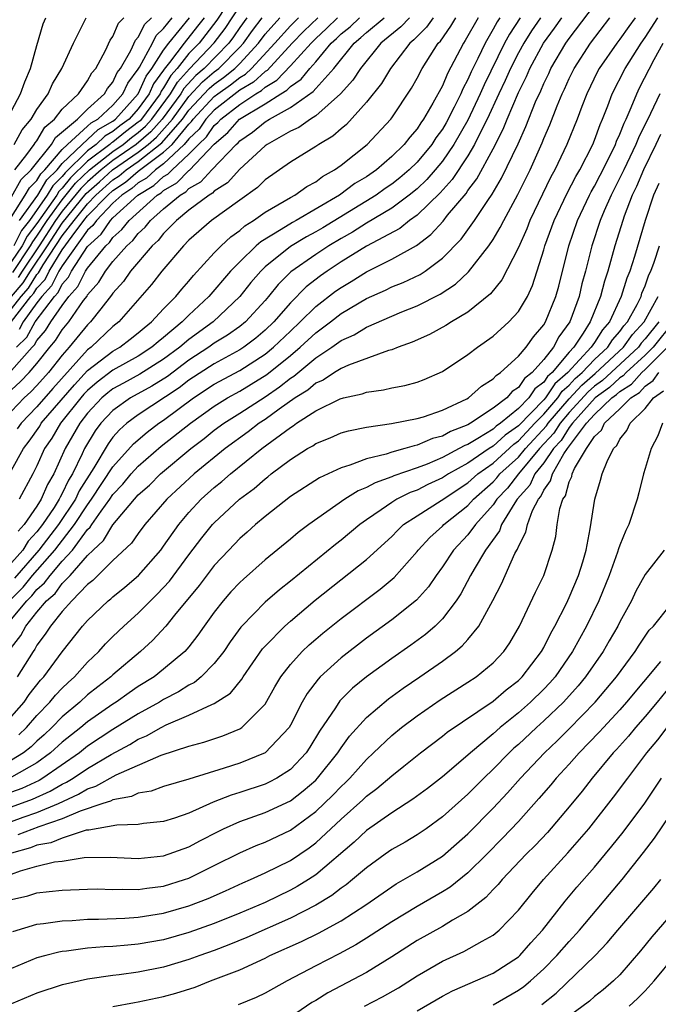
# Model space of a CAD drawing. Units: inches. Extents: x 2595000 to 2598000, y 1485000 to 1488000.
# Drawn here: x 2595306 to 2595356, y 1486377 to 1486455 of the extents above; entities that cross this region are included whole.
import ezdxf

# ---------------------------------------------------------------- set-up
doc = ezdxf.new("R2010")
doc.units = ezdxf.units.IN
doc.header["$MEASUREMENT"] = 0
doc.layers.add('LD25951485_2ft', color=248, linetype='Continuous')

msp = doc.modelspace()

# ---------------------------------------------------------------- linework, layer by layer
at = {"layer": 'LD25951485_2ft'}
for points, elevation in [([(2595322.61, 1486457), (2595321.199, 1486454.801), (2595320.337, 1486453.663), (2595319.799, 1486453), (2595319, 1486452.17), (2595318.075, 1486451), (2595317.566, 1486450.434), (2595317, 1486449.454), (2595316.807, 1486449.193), (2595316.722, 1486449), (2595315.257, 1486447), (2595315.136, 1486446.865), (2595315, 1486446.748), (2595314.003, 1486445.997), (2595313, 1486445.181), (2595312.885, 1486445.115), (2595312.764, 1486445), (2595311, 1486443.672), (2595309.645, 1486442.354), (2595309, 1486441.542), (2595308.725, 1486441.275), (2595308.562, 1486441), (2595307, 1486438.77), (2595306.235, 1486437.765), (2595305.836, 1486437), (2595305, 1486435.758)], 10242), ([(2595305, 1486407.531), (2595306.203, 1486409), (2595306.604, 1486409.395), (2595307, 1486409.885), (2595307.603, 1486410.397), (2595308.039, 1486411), (2595309, 1486412.113), (2595309.799, 1486413), (2595311, 1486414.609), (2595311.206, 1486414.794), (2595311.329, 1486415), (2595312.061, 1486416.061), (2595312.751, 1486417), (2595313, 1486417.375), (2595313.791, 1486418.208), (2595314.441, 1486419), (2595315, 1486419.621), (2595316.815, 1486421.185), (2595319.111, 1486423), (2595321, 1486424.354), (2595322.04, 1486425), (2595323, 1486425.531), (2595323.919, 1486426.081), (2595325.149, 1486426.851), (2595327, 1486428.352), (2595327.776, 1486429), (2595329, 1486430.143), (2595330.158, 1486431), (2595331, 1486431.649), (2595333, 1486432.841), (2595334.494, 1486433.506), (2595335, 1486433.756), (2595335.897, 1486434.103), (2595337.255, 1486434.745), (2595337.628, 1486435), (2595339, 1486436.021), (2595340.468, 1486437.532), (2595341.529, 1486439), (2595342.572, 1486440.572), (2595342.927, 1486441.073), (2595343.671, 1486442.329), (2595344.963, 1486445.037), (2595345.58, 1486446.42), (2595346.356, 1486448.356), (2595346.76, 1486449.239), (2595347, 1486449.807), (2595347.391, 1486450.609), (2595347.564, 1486451), (2595348.74, 1486453), (2595349, 1486453.368), (2595351, 1486455.993)], 10206), ([(2595305.097, 1486434.903), (2595306.503, 1486437), (2595306.673, 1486437.327), (2595307, 1486437.756), (2595307.81, 1486439), (2595309, 1486440.624), (2595310.058, 1486441.942), (2595311.162, 1486443), (2595313, 1486444.444), (2595313.8, 1486445), (2595314.462, 1486445.538), (2595315, 1486445.944), (2595315.568, 1486446.432), (2595316.076, 1486447), (2595317.55, 1486449), (2595318.081, 1486449.919), (2595319.028, 1486450.972), (2595320.994, 1486453.006), (2595321.856, 1486454.144), (2595323, 1486455.901)], 10240), ([(2595304.224, 1486399), (2595305.988, 1486401), (2595306.402, 1486401.598), (2595307.275, 1486402.725), (2595307.537, 1486403), (2595309, 1486404.971), (2595310.606, 1486407), (2595311, 1486407.449), (2595312.633, 1486409), (2595312.841, 1486409.159), (2595313, 1486409.315), (2595313.932, 1486410.068), (2595315.018, 1486410.982), (2595316.77, 1486413), (2595317, 1486413.304), (2595318.186, 1486415), (2595319, 1486415.963), (2595319.965, 1486417), (2595321, 1486417.922), (2595321.599, 1486418.401), (2595322.284, 1486419), (2595324.756, 1486421), (2595327, 1486422.679), (2595327.208, 1486422.792), (2595327.486, 1486423), (2595329, 1486423.974), (2595330.92, 1486424.92), (2595331.183, 1486425), (2595332.666, 1486425.334), (2595333, 1486425.464), (2595334.361, 1486425.639), (2595335, 1486425.803), (2595336.027, 1486425.973), (2595337, 1486426.253), (2595337.549, 1486426.451), (2595339, 1486427.086), (2595341, 1486428.416), (2595341.759, 1486429), (2595343, 1486429.872), (2595344.252, 1486431), (2595345, 1486431.825), (2595345.705, 1486433), (2595346.12, 1486433.88), (2595347, 1486436.697), (2595347.08, 1486437), (2595347.813, 1486439), (2595348.843, 1486441.157), (2595349.521, 1486442.479), (2595349.829, 1486443), (2595350.857, 1486445), (2595351, 1486445.347), (2595351.435, 1486446.565), (2595351.639, 1486447), (2595352.056, 1486448.057), (2595352.401, 1486449), (2595353.412, 1486451), (2595354.692, 1486453), (2595355, 1486453.426), (2595356.002, 1486455)], 10200), ([(2595304.919, 1486409.081), (2595305.919, 1486410.081), (2595306.662, 1486411), (2595308.417, 1486413), (2595309.979, 1486415), (2595311, 1486416.574), (2595311.313, 1486417), (2595313, 1486419.571), (2595314.61, 1486421.39), (2595315.689, 1486422.31), (2595316.612, 1486423), (2595317, 1486423.254), (2595319.367, 1486425), (2595321, 1486426.073), (2595323, 1486427.164), (2595325, 1486428.442), (2595325.679, 1486429), (2595327, 1486430.274), (2595327.777, 1486431), (2595329, 1486432.213), (2595330.574, 1486433.426), (2595331, 1486433.725), (2595331.802, 1486434.198), (2595333, 1486434.958), (2595335, 1486435.942), (2595336.962, 1486437.038), (2595338.096, 1486437.904), (2595339.047, 1486438.953), (2595339.41, 1486439.41), (2595340.861, 1486441.139), (2595341, 1486441.354), (2595341.717, 1486442.283), (2595343, 1486444.651), (2595343.8, 1486446.2), (2595344.112, 1486447), (2595345, 1486449.086), (2595345.639, 1486450.361), (2595345.909, 1486451), (2595346.979, 1486453), (2595347.839, 1486454.161), (2595348.411, 1486455)], 10208), ([(2595304.994, 1486433.006), (2595305.92, 1486434.08), (2595306.499, 1486435), (2595307.832, 1486437), (2595309, 1486438.8), (2595310.882, 1486441.118), (2595311.942, 1486442.058), (2595312.969, 1486443), (2595315, 1486444.39), (2595315.771, 1486445), (2595316.432, 1486445.568), (2595317.688, 1486447), (2595319, 1486448.77), (2595320.07, 1486449.93), (2595321, 1486450.724), (2595321.36, 1486451), (2595323, 1486452.671), (2595323.305, 1486453), (2595324.012, 1486453.988), (2595324.77, 1486455)], 10236), ([(2595305, 1486447.662), (2595305.712, 1486449), (2595306.056, 1486449.944), (2595306.507, 1486451), (2595307, 1486452.809), (2595307.495, 1486454.505), (2595307.706, 1486455)], 10256), ([(2595305, 1486440.855), (2595305.77, 1486442.23), (2595306.558, 1486443), (2595308.144, 1486445), (2595308.46, 1486445.54), (2595310.19, 1486447), (2595311, 1486447.783), (2595312.344, 1486449), (2595312.576, 1486449.424), (2595313, 1486449.924), (2595313.333, 1486450.666), (2595313.584, 1486451), (2595314.408, 1486452.407), (2595314.775, 1486453.225), (2595315, 1486453.463), (2595315.507, 1486454.493), (2595316.033, 1486455)], 10250), ([(2595305, 1486439.286), (2595306.086, 1486441), (2595306.411, 1486441.589), (2595307, 1486442.164), (2595307.311, 1486442.689), (2595307.63, 1486443), (2595309, 1486444.609), (2595309.404, 1486445), (2595311, 1486446.433), (2595311.29, 1486446.71), (2595311.804, 1486447), (2595313, 1486448.107), (2595313.791, 1486449), (2595314.166, 1486449.834), (2595315, 1486450.944), (2595315.085, 1486451.085), (2595316.123, 1486453), (2595316.413, 1486453.587), (2595317, 1486454.154), (2595317.66, 1486455)], 10248), ([(2595305, 1486432.022), (2595305.755, 1486433), (2595306.332, 1486433.668), (2595307, 1486434.73), (2595307.13, 1486434.87), (2595307.195, 1486435), (2595307.499, 1486435.499), (2595309, 1486437.777), (2595309.928, 1486439), (2595311, 1486440.32), (2595311.659, 1486441), (2595313, 1486442.2), (2595313.482, 1486442.518), (2595314.044, 1486443), (2595315, 1486443.653), (2595316.864, 1486445.136), (2595318.477, 1486447), (2595319, 1486447.706), (2595320.59, 1486449.409), (2595321, 1486449.759), (2595321.724, 1486450.276), (2595322.621, 1486451), (2595323, 1486451.386), (2595324.494, 1486453), (2595325, 1486453.688), (2595326.174, 1486455)], 10234), ([(2595305, 1486431.029), (2595306.522, 1486433), (2595306.744, 1486433.256), (2595307, 1486433.664), (2595307.646, 1486434.354), (2595307.966, 1486435), (2595309, 1486436.697), (2595309.771, 1486437.771), (2595310.704, 1486439), (2595311, 1486439.365), (2595312.584, 1486441), (2595313, 1486441.372), (2595313.982, 1486442.018), (2595315, 1486442.892), (2595317, 1486444.381), (2595317.66, 1486445), (2595319, 1486446.609), (2595319.201, 1486446.799), (2595319.337, 1486447), (2595321, 1486448.772), (2595321.289, 1486449), (2595322.288, 1486449.713), (2595323, 1486450.288), (2595323.45, 1486450.55), (2595323.934, 1486451), (2595325.777, 1486453), (2595327, 1486454.356), (2595327.651, 1486455)], 10232), ([(2595305, 1486427.158), (2595306.616, 1486429), (2595306.809, 1486429.192), (2595307, 1486429.54), (2595307.675, 1486430.325), (2595308.1, 1486431), (2595309, 1486432.301), (2595309.523, 1486433), (2595310.222, 1486433.778), (2595310.841, 1486435), (2595311, 1486435.245), (2595312.429, 1486437), (2595312.729, 1486437.271), (2595313, 1486437.664), (2595313.712, 1486438.288), (2595314.268, 1486439), (2595316.5, 1486441), (2595316.813, 1486441.187), (2595317, 1486441.357), (2595318.04, 1486441.959), (2595319, 1486442.947), (2595319.034, 1486442.967), (2595321, 1486445.022), (2595322.071, 1486445.929), (2595322.996, 1486447), (2595325, 1486448.205), (2595326.253, 1486449), (2595326.725, 1486449.275), (2595327, 1486449.569), (2595327.849, 1486450.152), (2595328.53, 1486451), (2595329, 1486451.53), (2595330.232, 1486453), (2595330.637, 1486453.363), (2595331, 1486453.724), (2595331.711, 1486454.289), (2595332.467, 1486455)], 10226), ([(2595305, 1486425.631), (2595305.717, 1486426.284), (2595306.393, 1486427), (2595307, 1486427.721), (2595308.012, 1486429), (2595308.469, 1486429.531), (2595309, 1486430.374), (2595309.51, 1486431), (2595310.689, 1486432.689), (2595310.958, 1486433.041), (2595311, 1486433.123), (2595311.875, 1486434.125), (2595312.414, 1486435), (2595313, 1486435.751), (2595314.089, 1486437), (2595314.575, 1486437.425), (2595315, 1486437.971), (2595315.54, 1486438.46), (2595315.958, 1486439), (2595317, 1486439.911), (2595318.307, 1486441), (2595318.746, 1486441.254), (2595319, 1486441.516), (2595319.944, 1486442.056), (2595320.809, 1486443), (2595322.72, 1486445), (2595322.872, 1486445.128), (2595323, 1486445.277), (2595324.021, 1486445.979), (2595325, 1486446.794), (2595325.342, 1486447), (2595327, 1486447.902), (2595328.811, 1486449.189), (2595329, 1486449.424), (2595330.42, 1486451), (2595332.036, 1486453), (2595332.573, 1486453.427), (2595333, 1486453.829), (2595334.415, 1486455)], 10224), ([(2595336.399, 1486455), (2595335.726, 1486454.274), (2595334.131, 1486453), (2595332.54, 1486451), (2595331.932, 1486450.068), (2595330.952, 1486449), (2595329, 1486447.254), (2595328.6, 1486447), (2595327.664, 1486446.336), (2595327, 1486446.035), (2595325.159, 1486445), (2595325, 1486444.886), (2595323, 1486443.042), (2595322.03, 1486441.97), (2595321, 1486441.303), (2595320.855, 1486441.145), (2595320.601, 1486441), (2595319, 1486439.801), (2595318.005, 1486439), (2595317, 1486437.977), (2595316.574, 1486437.426), (2595316.103, 1486437), (2595314.395, 1486435), (2595313.825, 1486434.175), (2595313, 1486433.272), (2595312.896, 1486433.104), (2595312.032, 1486432.032), (2595311.233, 1486431), (2595311, 1486430.779), (2595309.552, 1486429), (2595309, 1486428.38), (2595307.908, 1486427), (2595307, 1486425.979), (2595306.525, 1486425.475), (2595306.003, 1486425), (2595305, 1486423.947)], 10222), ([(2595305, 1486419.311), (2595305.951, 1486421), (2595306.401, 1486421.598), (2595307.22, 1486422.78), (2595307.347, 1486423), (2595309.956, 1486426.044), (2595311, 1486427.154), (2595313, 1486428.696), (2595313.54, 1486429), (2595314.368, 1486429.632), (2595315, 1486430.136), (2595315.458, 1486430.542), (2595316.052, 1486431), (2595317, 1486432.025), (2595317.96, 1486433), (2595318.425, 1486433.575), (2595319, 1486434.211), (2595319.353, 1486434.647), (2595321, 1486436.438), (2595321.537, 1486437), (2595322.292, 1486437.708), (2595323, 1486438.214), (2595323.416, 1486438.584), (2595324.083, 1486439), (2595325, 1486439.654), (2595326.514, 1486440.514), (2595327, 1486440.81), (2595327.356, 1486441), (2595328.31, 1486441.69), (2595329, 1486442.062), (2595329.523, 1486442.477), (2595330.488, 1486443), (2595331, 1486443.358), (2595333.059, 1486445), (2595334.916, 1486447), (2595335, 1486447.112), (2595336.562, 1486449.438), (2595337, 1486450.222), (2595337.404, 1486451), (2595338.674, 1486453), (2595338.841, 1486453.159), (2595339.669, 1486454.331), (2595340.054, 1486455)], 10218), ([(2595345.135, 1486455), (2595344.288, 1486453.712), (2595343.909, 1486453), (2595342.287, 1486449.713), (2595341.986, 1486449), (2595341, 1486446.912), (2595339.91, 1486445), (2595339, 1486443.686), (2595338.432, 1486443), (2595337.772, 1486442.227), (2595337, 1486441.509), (2595336.379, 1486441), (2595335, 1486439.972), (2595333, 1486438.793), (2595331.909, 1486438.091), (2595331, 1486437.581), (2595330.033, 1486437), (2595329, 1486436.316), (2595327.05, 1486434.95), (2595326.043, 1486433.957), (2595325.267, 1486433), (2595325, 1486432.693), (2595323.449, 1486431), (2595323, 1486430.639), (2595322.049, 1486429.951), (2595321, 1486429.309), (2595320.574, 1486429), (2595319, 1486427.979), (2595317.299, 1486426.701), (2595316.074, 1486425.927), (2595314.375, 1486425), (2595313, 1486424.015), (2595312.045, 1486423), (2595311.6, 1486422.401), (2595310.763, 1486421), (2595310.58, 1486420.58), (2595309.796, 1486419), (2595309.491, 1486418.509), (2595309, 1486417.447), (2595308.832, 1486417.167), (2595308.763, 1486417), (2595308.352, 1486416.352), (2595307.441, 1486415), (2595307, 1486414.429), (2595306.309, 1486413.691), (2595305.879, 1486413), (2595305, 1486411.983)], 10212), ([(2595305, 1486405.305), (2595305.744, 1486406.256), (2595306.138, 1486407), (2595307, 1486408.102), (2595307.764, 1486409), (2595308.432, 1486409.568), (2595309, 1486410.353), (2595309.624, 1486411), (2595311, 1486412.575), (2595311.433, 1486413), (2595312.258, 1486413.742), (2595313, 1486414.987), (2595315, 1486417.341), (2595315.876, 1486418.124), (2595316.751, 1486419), (2595319.142, 1486421), (2595320.196, 1486421.804), (2595321, 1486422.456), (2595321.739, 1486423), (2595323, 1486423.797), (2595325, 1486425.095), (2595326.139, 1486425.862), (2595327, 1486426.559), (2595327.272, 1486426.728), (2595329, 1486428.156), (2595330.274, 1486429), (2595331, 1486429.525), (2595332.025, 1486429.975), (2595333, 1486430.584), (2595335, 1486431.463), (2595335.792, 1486431.792), (2595337, 1486432.263), (2595338.813, 1486433.187), (2595340.032, 1486433.968), (2595341.05, 1486434.95), (2595342.662, 1486437), (2595343, 1486437.496), (2595343.566, 1486438.434), (2595343.84, 1486439), (2595344.958, 1486441.041), (2595345.918, 1486443), (2595346.867, 1486445.133), (2595347, 1486445.475), (2595347.465, 1486446.535), (2595348.053, 1486448.052), (2595348.45, 1486449), (2595348.631, 1486449.369), (2595349, 1486450.205), (2595349.387, 1486451), (2595350.692, 1486453), (2595352.218, 1486455)], 10204), ([(2595320.195, 1486455), (2595319.68, 1486454.32), (2595318.609, 1486453), (2595317.466, 1486451.466), (2595317.051, 1486450.948), (2595317, 1486450.86), (2595316.21, 1486449.789), (2595315.86, 1486449), (2595315, 1486447.815), (2595314.268, 1486447), (2595313.545, 1486446.455), (2595313, 1486446.012), (2595312.353, 1486445.647), (2595311.676, 1486445), (2595311, 1486444.491), (2595309.233, 1486442.766), (2595309, 1486442.473), (2595308.254, 1486441.746), (2595307.812, 1486441), (2595306.403, 1486439), (2595305.797, 1486438.203), (2595305.169, 1486437)], 10244), ([(2595305.196, 1486445), (2595305.847, 1486446.153), (2595306.555, 1486447), (2595307, 1486447.766), (2595307.884, 1486449), (2595308.23, 1486449.769), (2595308.975, 1486451), (2595309.88, 1486453), (2595310.881, 1486455)], 10254), ([(2595346.727, 1486455), (2595346.034, 1486453.966), (2595345.417, 1486453), (2595345, 1486452.234), (2595344.373, 1486451), (2595343.958, 1486450.042), (2595343.457, 1486449), (2595342.535, 1486447), (2595342.023, 1486446.023), (2595341.533, 1486445), (2595341, 1486444.111), (2595339.771, 1486442.229), (2595338.817, 1486441.182), (2595337, 1486439.426), (2595336.399, 1486439), (2595335.628, 1486438.372), (2595333, 1486436.976), (2595331, 1486435.726), (2595329.898, 1486435), (2595329.371, 1486434.629), (2595328.248, 1486433.752), (2595327, 1486432.491), (2595325.692, 1486431), (2595325, 1486430.333), (2595324.279, 1486429.721), (2595323.318, 1486429), (2595323, 1486428.793), (2595321, 1486427.696), (2595319, 1486426.389), (2595318.216, 1486425.784), (2595315, 1486423.673), (2595314.088, 1486423), (2595313.509, 1486422.491), (2595313, 1486421.897), (2595312.618, 1486421.383), (2595311.493, 1486419.493), (2595310.338, 1486417.662), (2595310.032, 1486417), (2595308.709, 1486415), (2595307.163, 1486413), (2595305.234, 1486410.766)], 10210), ([(2595305.261, 1486443), (2595306.213, 1486444.213), (2595306.791, 1486445), (2595306.867, 1486445.133), (2595307, 1486445.293), (2595307.631, 1486446.368), (2595308.392, 1486447), (2595309, 1486447.785), (2595310.274, 1486449), (2595311, 1486450.023), (2595311.346, 1486450.655), (2595311.638, 1486451), (2595312.416, 1486452.416), (2595312.786, 1486453.214), (2595313, 1486453.516), (2595313.443, 1486454.557), (2595313.862, 1486455)], 10252), ([(2595305.396, 1486429), (2595306.2, 1486429.8), (2595306.858, 1486431), (2595308.375, 1486433), (2595308.677, 1486433.323), (2595309, 1486433.975), (2595309.485, 1486434.515), (2595309.731, 1486435), (2595311, 1486436.953), (2595312.069, 1486437.931), (2595312.806, 1486439), (2595313, 1486439.202), (2595314.952, 1486441), (2595316.231, 1486441.769), (2595317, 1486442.471), (2595317.335, 1486442.665), (2595317.661, 1486443), (2595319, 1486444.224), (2595319.751, 1486445), (2595320.394, 1486445.605), (2595321, 1486446.502), (2595321.269, 1486446.731), (2595321.502, 1486447), (2595323, 1486448.154), (2595324.281, 1486449), (2595324.735, 1486449.265), (2595325, 1486449.511), (2595325.941, 1486450.059), (2595327, 1486451.196), (2595328.629, 1486453), (2595329, 1486453.367), (2595329.861, 1486454.139), (2595330.727, 1486455)], 10228), ([(2595354.208, 1486455), (2595353.696, 1486454.304), (2595353, 1486453.316), (2595352.758, 1486453), (2595351.372, 1486451), (2595351.244, 1486450.756), (2595350.393, 1486449), (2595349.998, 1486447.998), (2595349.626, 1486447), (2595348.809, 1486445), (2595347.865, 1486443), (2595347.558, 1486442.442), (2595345.909, 1486439), (2595345.656, 1486438.345), (2595345, 1486436.875), (2595343.697, 1486434.304), (2595342.799, 1486433.201), (2595341, 1486431.771), (2595339.711, 1486431), (2595339.28, 1486430.721), (2595337.99, 1486430.01), (2595336.608, 1486429.392), (2595335.495, 1486429), (2595335, 1486428.807), (2595334.742, 1486428.742), (2595331.594, 1486427.594), (2595331, 1486427.323), (2595330.477, 1486427), (2595329.589, 1486426.411), (2595329, 1486426.158), (2595328.377, 1486425.623), (2595327.373, 1486425), (2595326.113, 1486424.113), (2595325, 1486423.294), (2595324.546, 1486423), (2595323.676, 1486422.324), (2595321.849, 1486421), (2595319.405, 1486419), (2595317.24, 1486417), (2595315.527, 1486415), (2595315, 1486414.308), (2595314.468, 1486413.532), (2595313, 1486412.16), (2595311.401, 1486410.599), (2595311, 1486410.29), (2595309.767, 1486409), (2595309, 1486408.141), (2595308.069, 1486407), (2595307.653, 1486406.347), (2595307, 1486405.492), (2595306.83, 1486405.17), (2595306.697, 1486405), (2595305.445, 1486403)], 10202), ([(2595338.256, 1486455), (2595337.755, 1486454.245), (2595337, 1486453.523), (2595336.748, 1486453.252), (2595336.427, 1486453), (2595334.902, 1486451), (2595334.188, 1486449.812), (2595333, 1486448.322), (2595331.422, 1486446.578), (2595331, 1486446.232), (2595330.355, 1486445.645), (2595329.251, 1486445), (2595329, 1486444.826), (2595327, 1486443.597), (2595325, 1486442.202), (2595324.396, 1486441.604), (2595323, 1486440.611), (2595320.782, 1486439), (2595319, 1486437.439), (2595318.57, 1486437), (2595316.87, 1486435), (2595316.054, 1486433.946), (2595313.464, 1486431), (2595313, 1486430.637), (2595311.28, 1486429), (2595311, 1486428.788), (2595308.252, 1486425.748), (2595307, 1486424.304), (2595305.756, 1486423), (2595305.447, 1486422.553)], 10220), ([(2595323.558, 1486455), (2595323, 1486454.235), (2595322.512, 1486453.488), (2595322.143, 1486453), (2595320.192, 1486451), (2595319.549, 1486450.451), (2595318.596, 1486449.404), (2595318.363, 1486449), (2595316.895, 1486447), (2595315.999, 1486446), (2595314.822, 1486445), (2595313, 1486443.734), (2595312.065, 1486443), (2595311, 1486442.044), (2595310.47, 1486441.531), (2595309, 1486439.724), (2595308.469, 1486439), (2595307.169, 1486437), (2595305.829, 1486435), (2595305.509, 1486434.491)], 10238), ([(2595343.524, 1486455), (2595343.316, 1486454.684), (2595343, 1486454.091), (2595342.36, 1486453), (2595341.793, 1486451.793), (2595341.263, 1486450.738), (2595341, 1486450.116), (2595340.607, 1486449.393), (2595340.448, 1486449), (2595339.935, 1486447.935), (2595339.29, 1486446.71), (2595339, 1486446.213), (2595338.481, 1486445.519), (2595338.157, 1486445), (2595337, 1486443.605), (2595336.382, 1486443), (2595335.636, 1486442.365), (2595335, 1486441.86), (2595334.487, 1486441.512), (2595333.775, 1486441), (2595329.568, 1486438.432), (2595329, 1486438.094), (2595328.282, 1486437.718), (2595327, 1486436.935), (2595325, 1486435.33), (2595324.657, 1486435), (2595323.892, 1486434.108), (2595323, 1486432.995), (2595320.911, 1486431), (2595319, 1486429.619), (2595318.272, 1486429), (2595317, 1486428.052), (2595315.134, 1486426.866), (2595313.831, 1486426.169), (2595313, 1486425.705), (2595312.599, 1486425.401), (2595312.131, 1486425), (2595311, 1486423.796), (2595310.378, 1486423), (2595309.225, 1486421), (2595308.325, 1486419), (2595307.829, 1486418.171), (2595307.339, 1486417), (2595307, 1486416.465), (2595305.997, 1486415), (2595305.515, 1486414.485)], 10214), ([(2595329.171, 1486455), (2595328.067, 1486453.933), (2595327.142, 1486453), (2595325.158, 1486450.843), (2595325, 1486450.751), (2595324.092, 1486449.907), (2595323, 1486449.27), (2595321, 1486447.707), (2595320.337, 1486447), (2595319.798, 1486446.202), (2595319, 1486445.451), (2595318.624, 1486445), (2595317, 1486443.475), (2595316.36, 1486443), (2595315.649, 1486442.351), (2595315, 1486441.964), (2595314.481, 1486441.519), (2595313.693, 1486441), (2595313, 1486440.362), (2595311.689, 1486439), (2595311.408, 1486438.592), (2595311, 1486438.223), (2595309, 1486435.432), (2595308.737, 1486435), (2595308.162, 1486433.839), (2595307.377, 1486433), (2595307, 1486432.506), (2595305.916, 1486431), (2595305.591, 1486430.409)], 10230), ([(2595341.823, 1486455), (2595340.806, 1486453.194), (2595340.667, 1486453), (2595339.393, 1486450.607), (2595339, 1486449.634), (2595338.25, 1486448.25), (2595337.518, 1486447), (2595337.296, 1486446.703), (2595337, 1486446.228), (2595336.419, 1486445.581), (2595335.981, 1486445), (2595335, 1486444.042), (2595333.799, 1486443), (2595333, 1486442.445), (2595332.095, 1486441.905), (2595330.888, 1486441), (2595327.468, 1486439), (2595327.161, 1486438.839), (2595326.286, 1486438.286), (2595324.675, 1486437.325), (2595324.31, 1486437), (2595323, 1486435.745), (2595322.284, 1486435), (2595320.576, 1486433), (2595319, 1486431.532), (2595318.475, 1486431), (2595317, 1486429.768), (2595316.566, 1486429.434), (2595316.076, 1486429), (2595315, 1486428.305), (2595313, 1486427.183), (2595311.76, 1486426.24), (2595311, 1486425.589), (2595310.714, 1486425.286), (2595310.466, 1486425), (2595308.865, 1486423), (2595308.18, 1486421.82), (2595307.608, 1486421), (2595307, 1486419.638), (2595306.673, 1486419), (2595305.594, 1486417)], 10216), ([(2595305.631, 1486439), (2595307.061, 1486441), (2595307.782, 1486442.218), (2595308.586, 1486443), (2595309, 1486443.486), (2595310.561, 1486445), (2595311, 1486445.394), (2595311.822, 1486446.178), (2595313, 1486446.844), (2595313.201, 1486447), (2595314.997, 1486449), (2595315.614, 1486450.386), (2595316.067, 1486451), (2595317, 1486452.439), (2595317.418, 1486453), (2595319.04, 1486455)], 10246), ([(2595305.581, 1486398.419), (2595306.182, 1486399), (2595307, 1486399.935), (2595308.032, 1486401), (2595308.465, 1486401.535), (2595309, 1486402.098), (2595309.459, 1486402.54), (2595309.975, 1486403), (2595311, 1486404.158), (2595311.88, 1486405), (2595312.408, 1486405.592), (2595313, 1486406.185), (2595313.851, 1486407), (2595315, 1486408.02), (2595315.968, 1486409), (2595316.495, 1486409.505), (2595317.452, 1486410.548), (2595319, 1486412.63), (2595320.027, 1486413.973), (2595320.861, 1486415), (2595321, 1486415.149), (2595322.999, 1486417), (2595324.141, 1486417.859), (2595325, 1486418.624), (2595325.221, 1486418.779), (2595325.486, 1486419), (2595327, 1486420.149), (2595328.354, 1486421), (2595328.771, 1486421.229), (2595329, 1486421.399), (2595330.142, 1486421.858), (2595331, 1486422.242), (2595331.584, 1486422.416), (2595333, 1486422.702), (2595334.972, 1486422.972), (2595337, 1486423.364), (2595337.509, 1486423.509), (2595339, 1486424.021), (2595340.915, 1486424.915), (2595341.067, 1486425), (2595342.07, 1486425.93), (2595343, 1486426.504), (2595343.227, 1486426.773), (2595343.587, 1486427), (2595345, 1486428.296), (2595345.594, 1486429), (2595346.184, 1486429.815), (2595347, 1486430.769), (2595347.14, 1486431), (2595347.956, 1486433), (2595348.176, 1486433.824), (2595348.962, 1486437), (2595349.65, 1486439), (2595350.601, 1486441), (2595350.735, 1486441.265), (2595351, 1486441.715), (2595351.437, 1486442.563), (2595352.335, 1486444.336), (2595352.652, 1486445), (2595352.744, 1486445.256), (2595353, 1486445.803), (2595353.332, 1486446.668), (2595353.501, 1486447), (2595353.902, 1486447.902), (2595354.329, 1486449), (2595354.546, 1486449.454), (2595355.713, 1486451.713), (2595356.427, 1486453)], 10198), ([(2595356.163, 1486449), (2595355.428, 1486447.428), (2595354.468, 1486445.532), (2595354.264, 1486445), (2595353.305, 1486443), (2595353.217, 1486442.783), (2595352.315, 1486441), (2595351.768, 1486439.768), (2595351.451, 1486439), (2595350.787, 1486437), (2595350.287, 1486435), (2595350.005, 1486433.995), (2595349.787, 1486433), (2595349.061, 1486431), (2595348.187, 1486429.813), (2595347.756, 1486429), (2595347, 1486428.038), (2595346.084, 1486427), (2595345.467, 1486426.533), (2595345, 1486425.822), (2595344.495, 1486425.505), (2595344.07, 1486425), (2595343, 1486424.183), (2595341.223, 1486423), (2595341, 1486422.872), (2595339.642, 1486422.358), (2595339, 1486421.99), (2595338.208, 1486421.792), (2595337, 1486421.265), (2595336.769, 1486421.231), (2595336.042, 1486421), (2595335, 1486420.721), (2595334.572, 1486420.572), (2595333, 1486420.203), (2595331.69, 1486419.69), (2595331, 1486419.494), (2595329.305, 1486418.696), (2595327, 1486417.21), (2595325, 1486415.633), (2595324.248, 1486415), (2595323.596, 1486414.404), (2595323, 1486413.895), (2595322.14, 1486413), (2595321, 1486411.772), (2595319.801, 1486410.199), (2595317.87, 1486407.87), (2595317.169, 1486407), (2595316.129, 1486405.87), (2595315.175, 1486405), (2595313, 1486403.164), (2595312.829, 1486403), (2595311.797, 1486402.203), (2595311, 1486401.564), (2595310.393, 1486401), (2595309, 1486399.837), (2595308.187, 1486399), (2595307.575, 1486398.425), (2595307, 1486397.915), (2595306.535, 1486397.466), (2595305.935, 1486397), (2595305, 1486396.421)], 10196), ([(2595356.203, 1486445.797), (2595355.833, 1486445), (2595354.855, 1486443), (2595354.322, 1486441.678), (2595353.983, 1486441), (2595353.342, 1486439.342), (2595353.225, 1486439), (2595352.603, 1486437), (2595352.048, 1486435), (2595351.784, 1486434.216), (2595351.465, 1486433), (2595350.658, 1486431), (2595350.107, 1486430.107), (2595349.367, 1486429), (2595349, 1486428.605), (2595347.65, 1486427), (2595347.301, 1486426.7), (2595347, 1486426.254), (2595346.286, 1486425.714), (2595345.818, 1486425), (2595345, 1486424.159), (2595343.578, 1486423), (2595343.238, 1486422.763), (2595343, 1486422.545), (2595341.785, 1486421.785), (2595341, 1486421.335), (2595340.757, 1486421.243), (2595340.332, 1486421), (2595339, 1486420.305), (2595337.786, 1486419.786), (2595337, 1486419.49), (2595335.155, 1486418.845), (2595335, 1486418.768), (2595333.689, 1486418.311), (2595333, 1486417.921), (2595332.338, 1486417.662), (2595331.298, 1486417), (2595328.466, 1486415), (2595327.623, 1486414.377), (2595327, 1486413.853), (2595325, 1486412.226), (2595323.289, 1486410.711), (2595323, 1486410.431), (2595322.312, 1486409.687), (2595321.705, 1486409), (2595321, 1486408.108), (2595320.19, 1486407), (2595319.707, 1486406.293), (2595319, 1486405.372), (2595318.68, 1486405), (2595317, 1486403.591), (2595316.255, 1486403), (2595315, 1486402.222), (2595314.271, 1486401.728), (2595313.253, 1486401), (2595313, 1486400.843), (2595311, 1486399.442), (2595310.474, 1486399), (2595309, 1486397.835), (2595308.084, 1486397), (2595307, 1486396.22), (2595305, 1486395.071)], 10194), ([(2595356.079, 1486441.921), (2595355.665, 1486441), (2595355.002, 1486438.998), (2595354.153, 1486436.153), (2595353.783, 1486435), (2595353.548, 1486434.452), (2595353.114, 1486433), (2595352.177, 1486431), (2595351.62, 1486430.38), (2595351, 1486429.376), (2595350.749, 1486429), (2595348.904, 1486427), (2595347.88, 1486426.12), (2595347.125, 1486425), (2595347, 1486424.853), (2595345, 1486422.796), (2595343.942, 1486422.058), (2595343, 1486421.197), (2595342.686, 1486421), (2595341, 1486419.857), (2595339.474, 1486419), (2595339, 1486418.688), (2595337.844, 1486418.156), (2595337, 1486417.725), (2595336.465, 1486417.535), (2595335.39, 1486417), (2595335, 1486416.757), (2595334.173, 1486416.173), (2595333, 1486415.381), (2595332.472, 1486415), (2595331, 1486413.776), (2595330.561, 1486413.439), (2595327, 1486410.549), (2595326.135, 1486409.865), (2595325, 1486408.872), (2595323.169, 1486407), (2595323.089, 1486406.911), (2595322.245, 1486405.755), (2595321.742, 1486405), (2595321, 1486404.052), (2595319.969, 1486403), (2595319.44, 1486402.559), (2595319, 1486402.344), (2595318.18, 1486401.82), (2595317, 1486401.204), (2595316.672, 1486401), (2595315, 1486400.079), (2595313, 1486398.84), (2595311, 1486397.51), (2595310.357, 1486397), (2595307.467, 1486395), (2595307.173, 1486394.827), (2595305.81, 1486394.19), (2595305, 1486393.894)], 10192), ([(2595305, 1486392.733), (2595306.665, 1486393.335), (2595308.04, 1486393.96), (2595309, 1486394.527), (2595309.326, 1486394.674), (2595309.858, 1486395), (2595311, 1486395.769), (2595312.86, 1486396.86), (2595314.338, 1486397.662), (2595315, 1486398.074), (2595315.655, 1486398.345), (2595316.799, 1486399), (2595317.207, 1486399.207), (2595319, 1486399.963), (2595320.813, 1486400.813), (2595321, 1486400.881), (2595322.287, 1486401.713), (2595323.179, 1486402.821), (2595323.284, 1486403), (2595324.807, 1486405.194), (2595325, 1486405.409), (2595326.557, 1486407), (2595327, 1486407.392), (2595328.967, 1486409.033), (2595333, 1486412.246), (2595335, 1486414.077), (2595335.454, 1486414.546), (2595335.938, 1486415), (2595337, 1486415.704), (2595338.906, 1486416.906), (2595341, 1486418.296), (2595341.79, 1486419), (2595343, 1486419.852), (2595344.646, 1486421.354), (2595345, 1486421.601), (2595346.302, 1486423), (2595347, 1486423.715), (2595348.094, 1486425), (2595348.459, 1486425.541), (2595349, 1486426.006), (2595349.476, 1486426.523), (2595350.02, 1486427), (2595351, 1486428.04), (2595352.043, 1486429), (2595352.409, 1486429.592), (2595353, 1486430.25), (2595353.31, 1486430.69), (2595353.599, 1486431), (2595354.36, 1486432.361), (2595354.671, 1486433), (2595354.746, 1486433.254), (2595355, 1486433.847), (2595355.285, 1486434.715), (2595355.438, 1486435), (2595355.711, 1486435.711), (2595356.12, 1486437)], 10190), ([(2595305, 1486391.592), (2595305.921, 1486391.921), (2595307, 1486392.277), (2595308.698, 1486393), (2595310.277, 1486393.723), (2595311, 1486394.167), (2595311.638, 1486394.362), (2595313.249, 1486395.249), (2595316.806, 1486396.806), (2595319, 1486397.532), (2595320.166, 1486397.834), (2595321.663, 1486398.337), (2595323, 1486398.887), (2595323.179, 1486399), (2595325, 1486400.831), (2595325.787, 1486402.213), (2595326.259, 1486403), (2595327, 1486403.965), (2595327.94, 1486405), (2595328.485, 1486405.515), (2595329, 1486405.953), (2595329.568, 1486406.432), (2595331, 1486407.585), (2595334.091, 1486409.909), (2595335.179, 1486410.821), (2595337, 1486412.876), (2595337.091, 1486413), (2595338.009, 1486413.991), (2595339, 1486414.881), (2595339.112, 1486415), (2595341, 1486416.5), (2595341.449, 1486417), (2595343, 1486418.382), (2595343.302, 1486418.698), (2595343.536, 1486419), (2595345, 1486420.335), (2595345.55, 1486421), (2595347.213, 1486422.787), (2595347.346, 1486423), (2595349, 1486424.929), (2595349.993, 1486426.007), (2595351.063, 1486426.937), (2595353.292, 1486429), (2595353.997, 1486430.003), (2595354.93, 1486431), (2595356.036, 1486433)], 10188), ([(2595357.242, 1486431), (2595355.616, 1486429), (2595355, 1486428.383), (2595353.49, 1486427), (2595353.257, 1486426.742), (2595353, 1486426.58), (2595352.176, 1486425.825), (2595351.063, 1486425), (2595349.252, 1486423), (2595349, 1486422.667), (2595348.359, 1486421.641), (2595347.762, 1486421), (2595347, 1486419.885), (2595346.294, 1486419), (2595345.886, 1486418.114), (2595344.91, 1486417), (2595344.72, 1486416.72), (2595343.672, 1486415), (2595343.491, 1486414.509), (2595342.402, 1486413), (2595341.497, 1486411.497), (2595341.216, 1486411), (2595340.456, 1486409.544), (2595340.096, 1486409), (2595339, 1486407.562), (2595338.429, 1486407), (2595337.661, 1486406.339), (2595336.504, 1486405.496), (2595335, 1486404.449), (2595333.003, 1486402.997), (2595331.904, 1486402.096), (2595330.902, 1486401.098), (2595330.553, 1486400.553), (2595329.303, 1486398.698), (2595328.544, 1486397.456), (2595328.237, 1486397), (2595327, 1486395.692), (2595325.92, 1486395), (2595325.322, 1486394.678), (2595325, 1486394.533), (2595323, 1486393.869), (2595322.335, 1486393.665), (2595320.904, 1486393.096), (2595319, 1486392.242), (2595317.851, 1486391.851), (2595317, 1486391.584), (2595315.411, 1486391.411), (2595315, 1486391.336), (2595313.294, 1486391.294), (2595311.092, 1486390.908), (2595310.89, 1486390.89), (2595309, 1486390.27), (2595308.102, 1486389.897), (2595307, 1486389.706), (2595306.491, 1486389.509), (2595305, 1486389.073)], 10184), ([(2595356.087, 1486431), (2595355, 1486429.652), (2595354.685, 1486429.315), (2595354.464, 1486429), (2595351.619, 1486426.381), (2595351, 1486425.922), (2595350.509, 1486425.491), (2595349, 1486423.843), (2595348.277, 1486423), (2595347.786, 1486422.214), (2595346.655, 1486421), (2595345.005, 1486419.005), (2595344.128, 1486417.872), (2595343.294, 1486417), (2595343, 1486416.567), (2595341.611, 1486415), (2595341, 1486414.188), (2595339.881, 1486413), (2595339, 1486411.662), (2595338.515, 1486411), (2595337.908, 1486410.093), (2595336.959, 1486409.041), (2595335, 1486407.49), (2595333, 1486406.049), (2595331, 1486404.499), (2595329.363, 1486403), (2595329.181, 1486402.819), (2595328.32, 1486401.68), (2595327.94, 1486401), (2595327, 1486399.18), (2595326.894, 1486399), (2595325, 1486397.004), (2595323, 1486396.178), (2595321.776, 1486395.776), (2595319, 1486394.922), (2595317, 1486394.336), (2595316.023, 1486393.977), (2595315, 1486393.809), (2595314.452, 1486393.548), (2595313, 1486393.292), (2595312.812, 1486393.187), (2595312.2, 1486393), (2595310.406, 1486392.406), (2595309, 1486391.777), (2595307.153, 1486391.153), (2595305.484, 1486390.516)], 10186), ([(2595305, 1486387.434), (2595305.692, 1486387.692), (2595307, 1486388.063), (2595308.391, 1486388.391), (2595309, 1486388.458), (2595310.738, 1486388.738), (2595312.768, 1486388.768), (2595315, 1486388.659), (2595317, 1486388.862), (2595319, 1486389.584), (2595319.917, 1486390.083), (2595321.24, 1486390.76), (2595321.733, 1486391), (2595323, 1486391.576), (2595325, 1486392.282), (2595327, 1486393.206), (2595328.013, 1486393.987), (2595329, 1486394.851), (2595329.146, 1486395), (2595330.744, 1486397), (2595331, 1486397.394), (2595331.679, 1486398.321), (2595333, 1486399.792), (2595334.742, 1486401.259), (2595335.896, 1486402.103), (2595337.222, 1486403), (2595339, 1486404.237), (2595340.029, 1486405), (2595340.565, 1486405.435), (2595341, 1486405.938), (2595341.872, 1486407), (2595342.974, 1486409.026), (2595343.658, 1486410.342), (2595344.725, 1486412.725), (2595344.87, 1486413), (2595344.925, 1486413.075), (2595345, 1486413.278), (2595345.592, 1486414.408), (2595345.711, 1486415), (2595346.112, 1486416.112), (2595346.571, 1486417), (2595346.772, 1486417.228), (2595347, 1486417.724), (2595347.536, 1486418.464), (2595347.675, 1486419), (2595348.584, 1486420.584), (2595348.868, 1486421), (2595350.378, 1486423), (2595351, 1486423.69), (2595352.369, 1486425), (2595352.732, 1486425.268), (2595353, 1486425.514), (2595353.91, 1486426.09), (2595354.733, 1486427), (2595355, 1486427.244), (2595356.752, 1486429)], 10182), ([(2595305, 1486385.418), (2595306.294, 1486385.706), (2595307, 1486385.957), (2595307.956, 1486386.043), (2595309, 1486386.173), (2595311, 1486386.25), (2595311.747, 1486386.254), (2595313, 1486386.22), (2595313.753, 1486386.247), (2595315, 1486386.216), (2595315.675, 1486386.325), (2595317, 1486386.481), (2595318.656, 1486387), (2595319, 1486387.12), (2595321, 1486388.099), (2595323, 1486389.113), (2595324.311, 1486389.689), (2595325, 1486389.954), (2595327, 1486390.898), (2595329, 1486392.361), (2595330.346, 1486393.654), (2595331, 1486394.35), (2595331.34, 1486394.66), (2595331.68, 1486395), (2595333, 1486396.479), (2595333.571, 1486397), (2595335, 1486398.36), (2595335.782, 1486399), (2595337, 1486399.924), (2595338.82, 1486401.18), (2595341, 1486402.56), (2595341.661, 1486403), (2595343, 1486404.106), (2595343.848, 1486405), (2595344.316, 1486405.684), (2595345.087, 1486407), (2595346.338, 1486409.662), (2595346.989, 1486411), (2595347.66, 1486413), (2595347.936, 1486414.064), (2595348.065, 1486415), (2595348.266, 1486416.266), (2595348.511, 1486417), (2595348.716, 1486417.284), (2595349, 1486418.374), (2595349.198, 1486418.802), (2595349.239, 1486419), (2595349.422, 1486419.422), (2595350.366, 1486421), (2595351, 1486421.954), (2595351.544, 1486422.456), (2595351.801, 1486423), (2595353, 1486424.13), (2595353.872, 1486425), (2595354.563, 1486425.437), (2595355, 1486425.92), (2595355.634, 1486426.366), (2595356.088, 1486427)], 10180), ([(2595305.088, 1486382.912), (2595307, 1486383.476), (2595307.527, 1486383.527), (2595309, 1486383.751), (2595309.775, 1486383.775), (2595311, 1486383.863), (2595311.866, 1486383.866), (2595313.944, 1486383.944), (2595315, 1486384.02), (2595317, 1486384.339), (2595319, 1486384.914), (2595320.502, 1486385.497), (2595321.891, 1486386.109), (2595323.258, 1486386.742), (2595323.863, 1486387), (2595325, 1486387.519), (2595327, 1486388.509), (2595328.487, 1486389.513), (2595329, 1486389.903), (2595331, 1486391.758), (2595332.712, 1486393.288), (2595333, 1486393.576), (2595333.824, 1486394.176), (2595335, 1486395.186), (2595335.951, 1486395.951), (2595337.271, 1486397), (2595339, 1486398.315), (2595339.376, 1486398.624), (2595343, 1486401.086), (2595344.031, 1486401.969), (2595345, 1486402.714), (2595345.292, 1486403), (2595346.822, 1486405), (2595347, 1486405.318), (2595347.555, 1486406.445), (2595347.881, 1486407), (2595348.785, 1486408.785), (2595349, 1486409.241), (2595349.735, 1486411), (2595350.072, 1486412.072), (2595350.341, 1486413), (2595350.665, 1486414.665), (2595351.019, 1486417), (2595351.478, 1486418.521), (2595351.604, 1486419), (2595351.986, 1486419.986), (2595352.497, 1486421), (2595352.759, 1486421.241), (2595353, 1486421.753), (2595353.562, 1486422.437), (2595353.821, 1486423), (2595355, 1486424.176), (2595355.647, 1486425), (2595356.442, 1486425.558)], 10178), ([(2595356.368, 1486423), (2595356, 1486422), (2595355.465, 1486421), (2595355, 1486419.418), (2595354.858, 1486419), (2595354.5, 1486417.5), (2595354.353, 1486417), (2595353.705, 1486415), (2595353.469, 1486414.531), (2595353, 1486413.371), (2595352.902, 1486413.098), (2595352.826, 1486412.825), (2595352.162, 1486411), (2595351.348, 1486409), (2595350.38, 1486407), (2595349.262, 1486405), (2595347.886, 1486403), (2595347.477, 1486402.523), (2595347, 1486402.021), (2595345.954, 1486401), (2595345, 1486400.158), (2595343.559, 1486399), (2595343, 1486398.497), (2595341.202, 1486397), (2595341, 1486396.81), (2595339, 1486395.114), (2595337.81, 1486394.19), (2595336.667, 1486393.333), (2595335, 1486392.262), (2595333, 1486390.864), (2595332.042, 1486389.958), (2595329, 1486387.374), (2595328.434, 1486387), (2595327.548, 1486386.452), (2595327, 1486386.159), (2595325, 1486385.2), (2595323, 1486384.346), (2595321, 1486383.538), (2595319, 1486382.817), (2595317, 1486382.244), (2595315, 1486381.892), (2595314.168, 1486381.831), (2595313, 1486381.718), (2595312.31, 1486381.69), (2595311, 1486381.572), (2595309.339, 1486381.339), (2595309, 1486381.313), (2595308.729, 1486381.27), (2595307.695, 1486381), (2595307, 1486380.812), (2595305, 1486379.992)], 10176), ([(2595356.489, 1486413), (2595355, 1486411.072), (2595354.258, 1486409.742), (2595353.906, 1486409), (2595353, 1486407.333), (2595352.843, 1486407), (2595352.169, 1486405.83), (2595351.682, 1486405), (2595350.292, 1486403), (2595349.711, 1486402.289), (2595348.56, 1486401), (2595347, 1486399.51), (2595346.422, 1486399), (2595345, 1486397.661), (2595344.645, 1486397.355), (2595344.268, 1486397), (2595343, 1486395.7), (2595342.26, 1486395), (2595341, 1486393.73), (2595339, 1486391.936), (2595337.704, 1486391), (2595337, 1486390.52), (2595336.048, 1486389.952), (2595335, 1486389.359), (2595334.486, 1486389), (2595333, 1486387.936), (2595331.915, 1486387), (2595331.411, 1486386.589), (2595331, 1486386.308), (2595330.265, 1486385.735), (2595329, 1486384.971), (2595327, 1486383.955), (2595323.573, 1486382.427), (2595322.15, 1486381.85), (2595321, 1486381.412), (2595319.845, 1486381), (2595319, 1486380.679), (2595317, 1486380.076), (2595315, 1486379.693), (2595313.489, 1486379.489), (2595313, 1486379.438), (2595311, 1486379.138), (2595309.248, 1486378.751), (2595309, 1486378.683), (2595307, 1486378.045), (2595305, 1486377.191)], 10174), ([(2595313, 1486376.978), (2595314.699, 1486377.301), (2595315, 1486377.344), (2595317, 1486377.759), (2595317.974, 1486378.026), (2595319.487, 1486378.513), (2595320.685, 1486379), (2595323, 1486379.888), (2595325, 1486380.802), (2595325.392, 1486381), (2595327.891, 1486382.109), (2595329.224, 1486382.776), (2595331, 1486383.743), (2595332.945, 1486385), (2595335, 1486386.432), (2595335.349, 1486386.65), (2595337, 1486387.596), (2595339, 1486388.843), (2595341, 1486390.6), (2595343, 1486392.638), (2595344.147, 1486393.852), (2595345.165, 1486395), (2595347.05, 1486397), (2595348.052, 1486397.948), (2595349, 1486398.894), (2595351.063, 1486401), (2595352.744, 1486403), (2595354.221, 1486405), (2595354.515, 1486405.485), (2595355.323, 1486406.678), (2595355.643, 1486407), (2595357, 1486408.668)], 10172), ([(2595356.206, 1486404.205), (2595353.534, 1486401), (2595353, 1486400.396), (2595351.7, 1486399), (2595351.373, 1486398.627), (2595349.784, 1486397), (2595349, 1486396.114), (2595347.975, 1486395), (2595347.541, 1486394.459), (2595346.619, 1486393.381), (2595345, 1486391.585), (2595343.744, 1486390.256), (2595342.495, 1486389), (2595341, 1486387.533), (2595339.6, 1486386.399), (2595339, 1486386.022), (2595337, 1486384.862), (2595335, 1486383.662), (2595333, 1486382.362), (2595332.162, 1486381.838), (2595330.86, 1486381.14), (2595329, 1486380.186), (2595326.753, 1486379), (2595325, 1486378.04), (2595324.299, 1486377.701), (2595322.884, 1486377.116)], 10170), ([(2595357.312, 1486402.688), (2595355.934, 1486401), (2595355, 1486399.867), (2595354.237, 1486399), (2595353.684, 1486398.315), (2595352.738, 1486397.262), (2595352.484, 1486397), (2595350.812, 1486395), (2595350.02, 1486393.979), (2595349, 1486392.745), (2595347.278, 1486390.722), (2595346.308, 1486389.692), (2595345.617, 1486389), (2595343.721, 1486387), (2595343.396, 1486386.604), (2595343, 1486386.206), (2595342.42, 1486385.58), (2595341, 1486384.489), (2595339.804, 1486383.804), (2595339, 1486383.303), (2595337, 1486382.178), (2595335, 1486380.898), (2595333, 1486379.668), (2595329.944, 1486378.056), (2595329, 1486377.461), (2595328.705, 1486377.295), (2595327, 1486376.146)], 10168), ([(2595332.851, 1486377), (2595334.265, 1486377.735), (2595335.542, 1486378.457), (2595337, 1486379.39), (2595339, 1486380.552), (2595340.687, 1486381.313), (2595342.148, 1486382.148), (2595343, 1486382.601), (2595343.48, 1486383), (2595345, 1486384.587), (2595346.073, 1486385.927), (2595346.962, 1486387), (2595348.9, 1486389.1), (2595350.548, 1486391), (2595352.509, 1486393.491), (2595353.624, 1486395), (2595355.142, 1486397), (2595355.984, 1486398.016), (2595356.726, 1486399)], 10166), ([(2595337, 1486376.643), (2595339, 1486377.805), (2595339.787, 1486378.212), (2595343, 1486379.623), (2595345, 1486380.914), (2595345.095, 1486381), (2595345.984, 1486382.016), (2595346.89, 1486383), (2595348.696, 1486385.304), (2595349.607, 1486386.393), (2595351, 1486387.985), (2595352.366, 1486389.635), (2595353.251, 1486390.748), (2595354.964, 1486393.036), (2595356.295, 1486395)], 10164), ([(2595343, 1486377.111), (2595345, 1486378.26), (2595345.43, 1486378.57), (2595345.947, 1486379), (2595347, 1486379.956), (2595348.038, 1486381), (2595349, 1486382.116), (2595349.805, 1486383), (2595352.183, 1486385.817), (2595353.17, 1486387), (2595354.865, 1486389.135), (2595355.737, 1486390.263), (2595357, 1486392.144)], 10162), ([(2595346.847, 1486377.153), (2595347.964, 1486378.036), (2595351.047, 1486381), (2595352.006, 1486381.994), (2595352.834, 1486383), (2595355.674, 1486386.327), (2595356.223, 1486387)], 10160), ([(2595357.705, 1486385), (2595355.512, 1486382.488), (2595354.621, 1486381.379), (2595353, 1486379.493), (2595352.507, 1486379), (2595351.69, 1486378.31), (2595351, 1486377.762), (2595350.595, 1486377.405), (2595349, 1486376.208)], 10158), ([(2595353.742, 1486377), (2595354.391, 1486377.609), (2595355, 1486378.207), (2595355.715, 1486379), (2595357.352, 1486381)], 10156)]:
    msp.add_lwpolyline(points, dxfattribs=dict(at, elevation=elevation))

doc.saveas('drawing.dxf')
